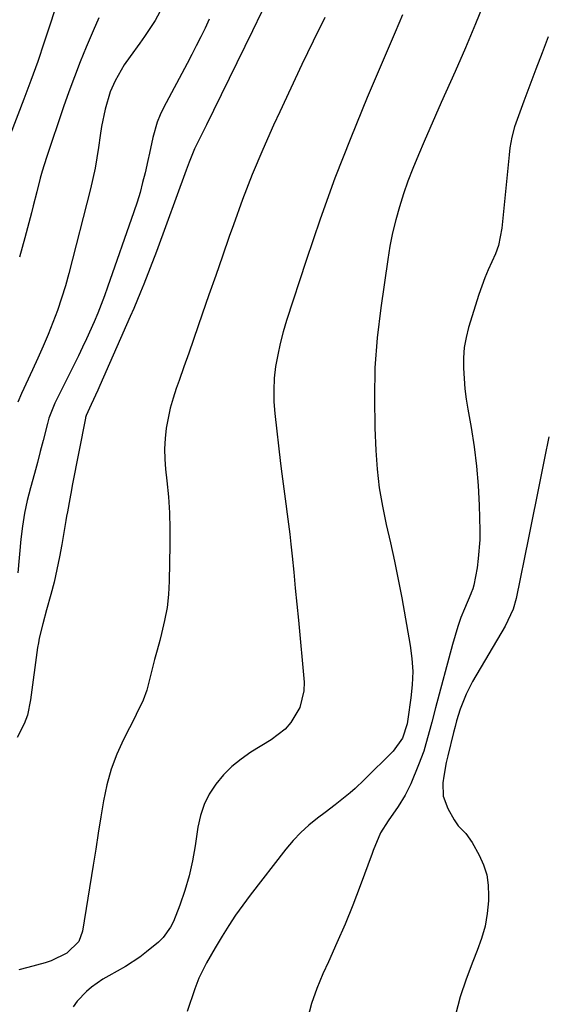
# Model space of a CAD drawing. Units: inches. Extents: x 1873270 to 1878759, y 394977 to 400334.
# Drawn here: x 1874752 to 1874890, y 399847 to 400104 of the extents above; entities that cross this region are included whole.
import ezdxf

# ---------------------------------------------------------------- set-up
doc = ezdxf.new("R2010")
doc.units = ezdxf.units.IN
doc.header["$MEASUREMENT"] = 0
doc.layers.add('7', color=7, linetype='Continuous')
doc.layers.add('8', color=7, linetype='Continuous')

msp = doc.modelspace()

# ---------------------------------------------------------------- linework, layer by layer
at = {"layer": '7', "color": 18}
for points in [[(1874762.09, 400109.24, 1794), (1874760.29, 400103.6, 1794), (1874758.64, 400098.58, 1794), (1874756.93, 400093.58, 1794), (1874755.13, 400088.61, 1794), (1874753.27, 400083.67, 1794), (1874741.57, 400053.43, 1794)], [(1874815.4, 400106.48, 1786), (1874813.07, 400101.57, 1786), (1874802.88, 400080.77, 1786), (1874801.01, 400076.97, 1786), (1874800.07, 400075.07, 1786), (1874797.92, 400070.74, 1786), (1874796.47, 400067.25, 1786), (1874795.69, 400065.12, 1786), (1874787.92, 400043.84, 1786), (1874786.31, 400039.57, 1786), (1874784.64, 400035.32, 1786), (1874783.77, 400033.2, 1786), (1874782, 400028.99, 1786), (1874781.09, 400026.9, 1786), (1874773.16, 400008.81, 1786), (1874772.61, 400007.56, 1786), (1874770.88, 400003.83, 1786), (1874769.58, 400001.01, 1786), (1874769.44, 400000.47, 1786), (1874769.4, 400000.29, 1786), (1874765.95, 399982.64, 1786), (1874765.73, 399981.5, 1786), (1874765.29, 399979.22, 1786), (1874764.66, 399975.79, 1786), (1874764.46, 399974.65, 1786), (1874764.26, 399973.5, 1786), (1874763.22, 399967.29, 1786), (1874762.62, 399963.99, 1786), (1874761.94, 399960.7, 1786), (1874761.17, 399957.43, 1786), (1874760.34, 399954.17, 1786), (1874759.23, 399950.13, 1786), (1874758.23, 399946.46, 1786), (1874757.31, 399942.78, 1786), (1874757.08, 399941.53, 1786), (1874756.89, 399940.28, 1786), (1874755, 399926.64, 1786), (1874754.22, 399922.62, 1786), (1874753.34, 399920.35, 1786), (1874751.56, 399916.76, 1786)], [(1874801.71, 400104.64, 1788), (1874800.67, 400102.28, 1788), (1874799.52, 400099.96, 1788), (1874798.36, 400097.65, 1788), (1874797.17, 400095.35, 1788), (1874795.97, 400093.06, 1788), (1874789.81, 400081.45, 1788), (1874788.91, 400079.58, 1788), (1874788.13, 400077.67, 1788), (1874786.98, 400073.68, 1788), (1874786.1, 400069.61, 1788), (1874785.68, 400067.68, 1788), (1874784.96, 400064.44, 1788), (1874784.34, 400061.86, 1788), (1874783.66, 400059.31, 1788), (1874782.89, 400056.78, 1788), (1874782.06, 400054.27, 1788), (1874775.17, 400034.53, 1788), (1874774.35, 400032.24, 1788), (1874772.6, 400027.7, 1788), (1874771.67, 400025.45, 1788), (1874769.69, 400021.01, 1788), (1874768.65, 400018.81, 1788), (1874767.58, 400016.62, 1788), (1874761.35, 400004.17, 1788), (1874759.85, 400000.25, 1788), (1874759.66, 399999.58, 1788), (1874759.48, 399998.9, 1788), (1874758.34, 399994.48, 1788), (1874757.59, 399991.59, 1788), (1874756.82, 399988.7, 1788), (1874756.04, 399985.83, 1788), (1874755, 399982.09, 1788), (1874754.16, 399978.77, 1788), (1874753.45, 399975.42, 1788), (1874752.93, 399972.05, 1788), (1874752.53, 399968.65, 1788), (1874751.75, 399959.83, 1788)], [(1874831.93, 400105.03, 1784), (1874828.93, 400098.89, 1784), (1874825.96, 400092.73, 1784), (1874823.04, 400086.55, 1784), (1874820.16, 400080.35, 1784), (1874818.58, 400076.93, 1784), (1874815.73, 400070.5, 1784), (1874813, 400064.03, 1784), (1874810.47, 400057.47, 1784), (1874808.06, 400050.87, 1784), (1874806.96, 400047.74, 1784), (1874805.19, 400042.67, 1784), (1874803.43, 400037.59, 1784), (1874801.67, 400032.52, 1784), (1874799.91, 400027.44, 1784), (1874798.88, 400024.46, 1784), (1874797.64, 400020.88, 1784), (1874796.39, 400017.29, 1784), (1874795.12, 400013.71, 1784), (1874793.85, 400010.14, 1784), (1874793.11, 400008.08, 1784), (1874792.28, 400005.51, 1784), (1874791.55, 400002.92, 1784), (1874790.98, 400000.29, 1784), (1874790.5, 399997.64, 1784), (1874790.21, 399994.96, 1784), (1874790.06, 399992.28, 1784), (1874790.13, 399989.6, 1784), (1874790.33, 399986.92, 1784), (1874790.67, 399983.93, 1784), (1874791.06, 399979.75, 1784), (1874791.34, 399975.56, 1784), (1874791.46, 399971.36, 1784), (1874791.46, 399967.16, 1784), (1874791.27, 399957.69, 1784), (1874791.08, 399954.21, 1784), (1874790.71, 399950.76, 1784), (1874790.09, 399947.34, 1784), (1874789.3, 399943.95, 1784), (1874788.8, 399942.11, 1784), (1874788.14, 399939.65, 1784), (1874787.48, 399937.2, 1784), (1874786.84, 399934.74, 1784), (1874786.2, 399932.27, 1784), (1874785.41, 399929.14, 1784), (1874784.5, 399926.53, 1784), (1874783.28, 399924.04, 1784), (1874782.86, 399923.22, 1784), (1874782.44, 399922.39, 1784), (1874779.33, 399916.28, 1784), (1874777.58, 399912.41, 1784), (1874776.08, 399908.46, 1784), (1874774.96, 399904.39, 1784), (1874774.09, 399900.24, 1784), (1874773.41, 399896.02, 1784), (1874772.74, 399891.8, 1784), (1874772.06, 399887.59, 1784), (1874771.38, 399883.37, 1784), (1874768.6, 399866.12, 1784), (1874767.62, 399863.43, 1784), (1874764.48, 399860.43, 1784), (1874760.46, 399858.42, 1784), (1874758.88, 399857.88, 1784), (1874754.37, 399856.6, 1784), (1874751.98, 399856.04, 1784)], [(1874772.93, 400104.99, 1792), (1874771.44, 400101.57, 1792), (1874769.62, 400097.31, 1792), (1874768.02, 400093.44, 1792), (1874766.49, 400089.56, 1792), (1874765.04, 400085.64, 1792), (1874763.66, 400081.69, 1792), (1874759.18, 400068.46, 1792), (1874758.06, 400064.87, 1792), (1874757.55, 400063.07, 1792), (1874756.64, 400059.42, 1792), (1874755.72, 400055.78, 1792), (1874755.25, 400053.96, 1792), (1874753.54, 400047.42, 1792), (1874752.17, 400042.34, 1792)], [(1874852.3, 400105.78, 1782), (1874850.34, 400101.24, 1782), (1874843.04, 400084.11, 1782), (1874838.72, 400073.59, 1782), (1874834.59, 400063, 1782), (1874830.74, 400052.31, 1782), (1874827.07, 400041.54, 1782), (1874821.95, 400025.8, 1782), (1874821.06, 400022.83, 1782), (1874820.28, 400019.84, 1782), (1874819.64, 400016.81, 1782), (1874819.1, 400013.76, 1782), (1874818.76, 400010.7, 1782), (1874818.59, 400007.62, 1782), (1874818.66, 400004.55, 1782), (1874818.89, 400001.47, 1782), (1874820.41, 399988.39, 1782), (1874820.73, 399985.75, 1782), (1874821.06, 399983.11, 1782), (1874821.42, 399980.48, 1782), (1874821.78, 399977.85, 1782), (1874822.15, 399975.22, 1782), (1874822.49, 399972.58, 1782), (1874822.79, 399969.95, 1782), (1874823.08, 399967.31, 1782), (1874823.4, 399964.21, 1782), (1874823.82, 399960.01, 1782), (1874824.24, 399955.82, 1782), (1874824.64, 399951.62, 1782), (1874825.04, 399947.43, 1782), (1874826.53, 399931.24, 1782), (1874826.51, 399928.95, 1782), (1874825.47, 399924.61, 1782), (1874823.08, 399920.69, 1782), (1874821.56, 399918.97, 1782), (1874817.92, 399916.14, 1782), (1874812.63, 399912.93, 1782), (1874810.06, 399911.15, 1782), (1874807.65, 399909.21, 1782), (1874805.47, 399907, 1782), (1874803.45, 399904.62, 1782), (1874801.77, 399902, 1782), (1874800.39, 399899.27, 1782), (1874799.43, 399896.37, 1782), (1874798.76, 399893.34, 1782), (1874798.07, 399888.43, 1782), (1874797.37, 399884.49, 1782), (1874796.5, 399880.59, 1782), (1874795.35, 399876.76, 1782), (1874794.03, 399872.98, 1782), (1874792.37, 399868.7, 1782), (1874791.63, 399867.17, 1782), (1874789.68, 399864.47, 1782), (1874788.47, 399863.29, 1782), (1874785.38, 399860.74, 1782), (1874783.6, 399859.35, 1782), (1874779.84, 399856.87, 1782), (1874775.46, 399854.47, 1782), (1874773.93, 399853.56, 1782), (1874771, 399851.53, 1782), (1874769.64, 399850.38, 1782), (1874767.23, 399847.81, 1782), (1874766.18, 399846.38, 1782)], [(1874890.35, 400099.99, 1778), (1874888.75, 400095.78, 1778), (1874887.15, 400091.57, 1778), (1874885.58, 400087.36, 1778), (1874884.02, 400083.14, 1778), (1874881.57, 400076.45, 1778), (1874880.8, 400073.75, 1778), (1874880.36, 400070.96, 1778), (1874880.15, 400069.1, 1778), (1874878.24, 400049.94, 1778), (1874877.36, 400045.44, 1778), (1874876.6, 400043.28, 1778), (1874874.67, 400039.08, 1778), (1874873.74, 400036.95, 1778), (1874872.19, 400032.58, 1778), (1874869.54, 400023.97, 1778), (1874868.88, 400021.36, 1778), (1874868.4, 400018.73, 1778), (1874868.2, 400016.06, 1778), (1874868.17, 400013.37, 1778), (1874868.34, 400010.66, 1778), (1874868.58, 400007.96, 1778), (1874868.93, 400005.28, 1778), (1874869.35, 400002.6, 1778), (1874870.2, 399997.87, 1778), (1874870.98, 399992.82, 1778), (1874871.61, 399987.75, 1778), (1874872.02, 399982.67, 1778), (1874872.27, 399977.56, 1778), (1874872.44, 399970.94, 1778), (1874872.44, 399968.47, 1778), (1874872.08, 399963.57, 1778), (1874871.74, 399961.13, 1778), (1874870.95, 399956.62, 1778), (1874870.64, 399955.62, 1778), (1874870.23, 399954.64, 1778), (1874870.1, 399954.31, 1778), (1874868.46, 399950.41, 1778), (1874867.55, 399948.12, 1778), (1874866.71, 399945.8, 1778), (1874865.29, 399941.09, 1778), (1874860.93, 399924.52, 1778), (1874859.93, 399920.75, 1778), (1874859.43, 399918.86, 1778), (1874858.4, 399915.11, 1778), (1874857.82, 399913.25, 1778), (1874856.45, 399909.61, 1778), (1874854.4, 399904.63, 1778), (1874853, 399901.68, 1778), (1874851.13, 399898.7, 1778), (1874848.53, 399894.96, 1778), (1874846.47, 399891.87, 1778), (1874844.59, 399887.25, 1778), (1874844.3, 399886.46, 1778), (1874841.16, 399877.96, 1778), (1874839.24, 399872.95, 1778), (1874837.25, 399867.98, 1778), (1874835.13, 399863.05, 1778), (1874832.94, 399858.15, 1778), (1874831.47, 399854.97, 1778), (1874829.87, 399851.12, 1778), (1874828.5, 399847.2, 1778), (1874827.44, 399843.19, 1778)], [(1874890.5, 399995.37, 1776), (1874889.4, 399989.78, 1776), (1874888.37, 399984.58, 1776), (1874887.32, 399979.38, 1776), (1874886.27, 399974.18, 1776), (1874885.21, 399968.98, 1776), (1874881.97, 399953.17, 1776), (1874881.18, 399950.35, 1776), (1874879.09, 399945.92, 1776), (1874870.59, 399931.42, 1776), (1874868.89, 399928.14, 1776), (1874867.37, 399924.21, 1776), (1874866.42, 399921.16, 1776), (1874866, 399919.62, 1776), (1874865.59, 399918.08, 1776), (1874864.08, 399911.97, 1776), (1874863.68, 399910.22, 1776), (1874863.03, 399906.7, 1776), (1874862.79, 399904.93, 1776), (1874862.92, 399901.47, 1776), (1874864.12, 399898.24, 1776), (1874865.8, 399895.25, 1776), (1874866.85, 399893.69, 1776), (1874868.81, 399891.65, 1776), (1874870.46, 399889.37, 1776), (1874872.3, 399886.04, 1776), (1874873.43, 399883.48, 1776), (1874874.28, 399880.86, 1776), (1874874.67, 399878.13, 1776), (1874874.78, 399875.34, 1776), (1874874.72, 399874.09, 1776), (1874874.39, 399870.75, 1776), (1874873.83, 399867.46, 1776), (1874872.94, 399864.25, 1776), (1874871.81, 399861.08, 1776), (1874870.63, 399858.23, 1776), (1874868.89, 399853.63, 1776), (1874867.34, 399848.97, 1776), (1874866.08, 399844.23, 1776)]]:
    msp.add_polyline3d(points, dxfattribs=at)
at = {"layer": '8', "color": 18}
for points in [[(1874873.87, 400109.68, 1780), (1874871.37, 400103.39, 1780), (1874868.74, 400097.15, 1780), (1874866.03, 400090.94, 1780), (1874862.4, 400082.85, 1780), (1874860.88, 400079.44, 1780), (1874859.37, 400076.03, 1780), (1874857.89, 400072.6, 1780), (1874856.42, 400069.17, 1780), (1874854.93, 400065.53, 1780), (1874853.68, 400062.23, 1780), (1874852.52, 400058.9, 1780), (1874851.44, 400055.54, 1780), (1874850.5, 400052.15, 1780), (1874849.65, 400048.73, 1780), (1874848.97, 400045.27, 1780), (1874848.39, 400041.79, 1780), (1874846.57, 400029.09, 1780), (1874845.67, 400021.28, 1780), (1874845.07, 400013.46, 1780), (1874844.9, 400005.61, 1780), (1874845.02, 399997.75, 1780), (1874845.28, 399991.81, 1780), (1874845.64, 399986.93, 1780), (1874846.18, 399982.08, 1780), (1874847.01, 399977.27, 1780), (1874848.02, 399972.49, 1780), (1874849.13, 399967.72, 1780), (1874850.19, 399962.93, 1780), (1874851.15, 399958.13, 1780), (1874852.05, 399953.31, 1780), (1874854.27, 399940.82, 1780), (1874854.71, 399937.41, 1780), (1874854.93, 399934, 1780), (1874854.82, 399930.58, 1780), (1874854.48, 399927.16, 1780), (1874853.67, 399921.6, 1780), (1874853.44, 399920.32, 1780), (1874852.22, 399916.65, 1780), (1874849.82, 399913.22, 1780), (1874842.28, 399905.73, 1780), (1874839.86, 399903.43, 1780), (1874838.6, 399902.33, 1780), (1874836.01, 399900.21, 1780), (1874834.7, 399899.18, 1780), (1874832.03, 399897.15, 1780), (1874830.05, 399895.68, 1780), (1874827.79, 399893.86, 1780), (1874825.65, 399891.93, 1780), (1874823.67, 399889.83, 1780), (1874821.8, 399887.62, 1780), (1874812.45, 399875.58, 1780), (1874810.5, 399872.97, 1780), (1874808.61, 399870.31, 1780), (1874806.83, 399867.59, 1780), (1874805.11, 399864.83, 1780), (1874803.32, 399861.82, 1780), (1874801.07, 399857.9, 1780), (1874799.03, 399853.87, 1780), (1874798.47, 399852.48, 1780), (1874797.95, 399851.07, 1780), (1874795.94, 399845.1, 1780)], [(1874789.46, 400107.65, 1790), (1874787.62, 400104.3, 1790), (1874786.05, 400101.89, 1790), (1874784.86, 400100.1, 1790), (1874783.64, 400098.32, 1790), (1874781.11, 400094.84, 1790), (1874779.53, 400092.65, 1790), (1874777.12, 400088.52, 1790), (1874775.87, 400085.59, 1790), (1874774.58, 400081.1, 1790), (1874773.59, 400076.52, 1790), (1874773.2, 400074.22, 1790), (1874772.76, 400071.07, 1790), (1874772.37, 400068.34, 1790), (1874771.91, 400065.62, 1790), (1874771.34, 400062.93, 1790), (1874770.71, 400060.24, 1790), (1874765.05, 400038.14, 1790), (1874764.15, 400034.89, 1790), (1874763.17, 400031.66, 1790), (1874762.07, 400028.47, 1790), (1874760.89, 400025.31, 1790), (1874759.62, 400022.18, 1790), (1874758.32, 400019.07, 1790), (1874756.97, 400015.97, 1790), (1874755.58, 400012.9, 1790), (1874752.71, 400006.69, 1790), (1874751.75, 400004.45, 1790)]]:
    msp.add_polyline3d(points, dxfattribs=at)

doc.saveas('drawing.dxf')
